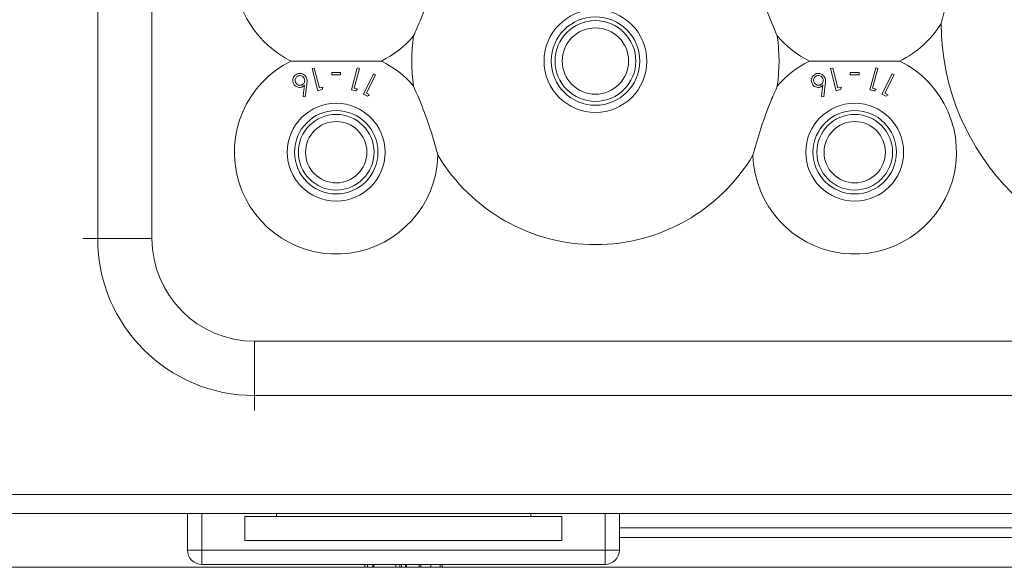
# Model space of a CAD drawing. Units: millimetres. Extents: x 11 to 415, y 5 to 292.
# Drawn here: x 117 to 127, y 67 to 73 of the extents above; entities that cross this region are included whole.
import ezdxf

# ---------------------------------------------------------------- set-up
doc = ezdxf.new("R2010")
doc.units = ezdxf.units.MM
doc.styles.add('SLDTEXTSTYLE0', font='TXT', dxfattribs={"width": 0.75})
doc.dimstyles.new('SLDDIMSTYLE0', dxfattribs={"dimtxt": 3.5, "dimasz": 3.302, "dimexe": 0, "dimexo": 0.0625, "dimgap": 0.875, "dimtad": 1, "dimlfac": 10, "dimrnd": 1e-09, "dimzin": 12, "dimdsep": 46, "dimtxsty": 'SLDTEXTSTYLE0', "dimsah": 1, "dimcen": 0.09, "dimadec": 0, "dimazin": 3, "dimtfac": 1, "dimtofl": 0, "dimtmove": 0, "dimatfit": 3, "dimfxl": 1, "dimfrac": 2, "dimtolj": 1, "dimtzin": 12, "dimarcsym": 0})

# ---------------------------------------------------------------- blocks, each defined once
blk = doc.blocks.new('_D_4')
at = {"color": 7, "linetype": 'Continuous', "lineweight": 0}
for p, q in [((113.805, 88.629), (156.821, 88.629)), ((155.821, 88.629), (155.821, 67.084)), ((112.7, 67.084), (156.821, 67.084))]:
    blk.add_line(p, q, dxfattribs=at)
for points in [[(155.821, 88.629), (155.313, 85.327), (156.329, 85.327)], [(155.821, 67.084), (156.329, 70.386), (155.313, 70.386)]]:
    blk.add_solid(points, dxfattribs=at)
at = {"color": 7, "linetype": 'Continuous', "lineweight": 0, "insert": (151.309, 71.417), "char_height": 3.5, "attachment_point": 1, "rotation": 90, "style": 'SLDTEXTSTYLE0'}
blk.add_mtext('215,45', dxfattribs=at)

msp = doc.modelspace()

# ---------------------------------------------------------------- linework, layer by layer
at = {"color": 7, "linetype": 'Continuous', "lineweight": 15}
for p, q in [((117.3954, 70.5072), (117.3954, 78.8072)), ((117.9611, 78.8072), (117.9611, 70.5072)), ((119.6518, 72.2844), (119.629, 72.2786)), ((119.629, 72.2786), (119.6881, 72.0483)), ((119.7051, 72.0768), (119.6518, 72.2844)), ((119.8337, 72.2362), (119.8337, 72.2118)), ((119.9253, 72.2118), (119.9253, 72.2362)), ((120.0989, 72.2859), (120.0378, 72.0578)), ((120.0664, 72.0741), (120.1215, 72.2798)), ((120.1215, 72.2798), (120.0989, 72.2859)), ((120.2694, 72.2248), (120.1629, 72.0121)), ((120.1945, 72.0223), (120.2906, 72.2142)), ((120.2906, 72.2142), (120.2694, 72.2248)), ((125.0518, 72.2844), (125.029, 72.2786)), ((125.029, 72.2786), (125.0881, 72.0483)), ((125.1051, 72.0768), (125.0518, 72.2844)), ((125.2337, 72.2362), (125.2337, 72.2118)), ((125.3253, 72.2118), (125.3253, 72.2362)), ((125.4989, 72.2859), (125.4378, 72.0578)), ((125.4664, 72.0741), (125.5215, 72.2798)), ((125.5215, 72.2798), (125.4989, 72.2859)), ((125.6694, 72.2248), (125.5629, 72.0121)), ((125.5945, 72.0223), (125.6906, 72.2142)), ((125.6906, 72.2142), (125.6694, 72.2248)), ((119.5576, 71.9857), (119.5738, 72.1143)), ((124.9576, 71.9857), (124.9738, 72.1143)), ((119.5344, 71.9883), (119.5576, 71.9857)), ((119.6881, 72.0483), (119.7333, 72.06)), ((119.7413, 72.0861), (119.7051, 72.0768)), ((119.7333, 72.06), (119.7413, 72.0861)), ((120.0378, 72.0578), (120.0826, 72.0458)), ((120.1022, 72.0644), (120.0664, 72.0741)), ((120.0826, 72.0458), (120.1022, 72.0644)), ((120.1629, 72.0121), (120.2047, 71.9911)), ((120.2279, 72.0056), (120.1945, 72.0223)), ((120.2047, 71.9911), (120.2279, 72.0056)), ((124.9344, 71.9883), (124.9576, 71.9857)), ((125.0881, 72.0483), (125.1333, 72.06)), ((125.1413, 72.0861), (125.1051, 72.0768)), ((125.1333, 72.06), (125.1413, 72.0861)), ((125.4378, 72.0578), (125.4826, 72.0458)), ((125.5022, 72.0644), (125.4664, 72.0741)), ((125.4826, 72.0458), (125.5022, 72.0644)), ((125.5629, 72.0121), (125.6047, 71.9911)), ((125.6279, 72.0056), (125.5945, 72.0223)), ((125.6047, 71.9911), (125.6279, 72.0056)), ((117.9611, 70.5072), (117.3954, 70.5072)), ((119.0297, 69.4386), (138.3297, 69.4386)), ((119.0297, 69.4386), (119.0297, 68.8729)), ((138.3297, 68.8729), (119.0297, 68.8729)), ((143.4515, 67.8437), (63.9079, 67.8437)), ((63.9047, 67.6437), (143.4547, 67.6437)), ((118.3297, 67.2637), (118.3297, 67.6437)), ((118.9297, 67.3637), (118.9297, 67.6137)), ((119.2568, 67.6137), (118.9297, 67.6137)), ((119.2568, 67.6137), (119.2568, 67.6437)), ((121.9082, 67.6137), (119.2568, 67.6137)), ((121.9082, 67.6437), (121.9082, 67.6137)), ((122.2297, 67.6137), (121.9082, 67.6137)), ((122.2297, 67.6137), (122.2297, 67.3637)), ((122.8297, 67.6437), (122.8297, 67.2637)), ((134.5297, 67.4941), (122.8297, 67.4941)), ((122.8297, 67.3937), (134.5297, 67.3937)), ((118.9297, 67.3637), (122.2297, 67.3637)), ((118.4797, 67.2637), (118.3297, 67.2637)), ((118.4797, 67.2637), (122.6797, 67.2637)), ((118.4797, 67.2637), (118.4797, 67.1137)), ((122.6797, 67.2637), (122.8297, 67.2637)), ((122.6797, 67.2637), (122.6797, 67.1137)), ((122.6797, 67.1137), (118.4797, 67.1137)), ((120.1777, 67.0837), (120.1777, 67.1137)), ((120.2042, 67.0837), (120.2042, 67.1137)), ((120.2612, 67.0837), (120.2612, 67.1137)), ((120.2722, 67.0837), (120.2612, 67.0837)), ((120.2722, 67.1137), (120.2722, 67.0837)), ((120.4996, 67.0837), (120.2722, 67.0837)), ((120.4996, 67.0837), (120.4996, 67.1137)), ((120.5441, 67.0837), (120.4996, 67.0837)), ((120.5441, 67.0837), (120.5441, 67.1137)), ((120.5582, 67.0837), (120.5441, 67.0837)), ((120.5582, 67.0837), (120.5582, 67.1137)), ((120.6012, 67.0837), (120.6012, 67.1137)), ((120.6122, 67.0837), (120.6012, 67.0837)), ((120.6122, 67.1137), (120.6122, 67.0837)), ((120.7231, 67.0837), (120.6122, 67.0837)), ((120.7439, 67.0837), (120.7439, 67.1137)), ((120.7619, 67.0837), (120.7619, 67.1137)), ((120.8841, 67.0837), (120.8396, 67.0837)), ((120.8645, 67.0837), (120.8645, 67.1137)), ((120.9638, 67.0837), (120.9638, 67.1137)), ((120.9818, 67.0837), (120.9818, 67.1137))]:
    msp.add_line(p, q, dxfattribs=at)
at = {"color": 8, "linetype": 'Continuous', "lineweight": 15}
for p, q in [((117.3954, 70.5072), (117.2397, 70.5072)), ((119.0297, 68.8729), (119.0297, 68.7172)), ((118.4797, 67.6437), (118.4797, 67.2637)), ((122.6797, 67.2637), (122.6797, 67.6437))]:
    msp.add_line(p, q, dxfattribs=at)
at = {"color": 7, "linetype": 'Continuous', "lineweight": 15}
for centre, radius in [((122.5797, 72.3572), 0.5356), ((122.5797, 72.3572), 0.4606), ((122.5797, 72.3572), 0.4205), ((122.5797, 72.3572), 0.3455), ((119.8797, 71.4072), 0.5094), ((125.2797, 71.4072), 0.5094), ((119.8797, 71.4072), 0.4344), ((119.8797, 71.4072), 0.3943), ((125.2797, 71.4072), 0.4344), ((125.2797, 71.4072), 0.3943), ((119.8797, 71.4072), 0.3193), ((125.2797, 71.4072), 0.3193)]:
    msp.add_circle(centre, radius, dxfattribs=at)
for centre, radius, start, end in [((119.8797, 73.3072), 1.06, 57.32486, 243.6664), ((125.2797, 73.3072), 1.06, 296.3336, 328.11124), ((128.6797, 72.7572), 2.5, 180.22845, 359.77155), ((119.8797, 73.3072), 1.06, 296.3336, 319.49486), ((122.5797, 72.3572), 1.912, 172.13876, 187.86124), ((122.5797, 72.3572), 1.912, 352.13876, 7.86124), ((125.2797, 73.3072), 1.06, 220.50514, 243.6664), ((119.8797, 71.4072), 1.06, 116.3336, 358.26389), ((119.8797, 71.4072), 1.06, 40.50514, 63.6664), ((125.2797, 71.4072), 1.06, 181.73611, 63.6664), ((125.2797, 71.4072), 1.06, 116.3336, 139.49486), ((122.5797, 72.3572), 1.912, 210.90779, 329.09221), ((119.0297, 70.5072), 1.6343, 180, 270), ((119.0297, 70.5072), 1.0686, 180, 270), ((118.4797, 67.2637), 0.15, 180, 270), ((122.6797, 67.2637), 0.15, 270, 0)]:
    msp.add_arc(centre, radius, start, end, dxfattribs=at)
for points, knots in [([(126.3104, 73.5549), (126.3039, 73.4583), (126.2908, 73.2623), (126.2436, 72.9888), (126.199, 72.82), (126.1797, 72.7473)], [0, 0, 0, 0, 0.3562207, 0.7226125, 1, 1, 1, 1]), ([(120.9392, 73.3394), (120.9132, 73.246), (120.8604, 73.0566), (120.7708, 72.8139), (120.7084, 72.6708), (120.6857, 72.6188)], [0, 0, 0, 0, 0.3818915, 0.7751969, 1, 1, 1, 1]), ([(124.4737, 72.6188), (124.4356, 72.7078), (124.3581, 72.8886), (124.276, 73.1339), (124.2351, 73.2846), (124.2202, 73.3394)], [0, 0, 0, 0, 0.38189151, 0.77519689, 1, 1, 1, 1]), ([(120.3499, 72.3572), (120.2598, 72.3572), (120.0765, 72.3572), (119.7536, 72.3572), (119.5346, 72.3572), (119.4095, 72.3572)], [0, 0, 0, 0, 0.29302071, 0.59630952, 1, 1, 1, 1]), ([(125.7499, 72.3572), (125.6598, 72.3572), (125.4765, 72.3572), (125.1536, 72.3572), (124.9346, 72.3572), (124.8095, 72.3572)], [0, 0, 0, 0, 0.2930207, 0.5963095, 1, 1, 1, 1]), ([(119.4699, 72.2212), (119.463, 72.2169), (119.4492, 72.2083), (119.4353, 72.189), (119.4278, 72.1678), (119.4273, 72.1444), (119.433, 72.1302), (119.4361, 72.1223)], [0, 0, 0, 0, 0.1868834, 0.3748211, 0.5623281, 0.7601811, 1, 1, 1, 1]), ([(119.4794, 72.2001), (119.475, 72.1975), (119.4663, 72.1922), (119.4567, 72.179), (119.4514, 72.1633), (119.4513, 72.1468), (119.4552, 72.1373), (119.457, 72.133)], [0, 0, 0, 0, 0.1725927, 0.3463162, 0.5698138, 0.8002815, 1, 1, 1, 1]), ([(119.5669, 72.1884), (119.5618, 72.1964), (119.5523, 72.2111), (119.5302, 72.2249), (119.5066, 72.2301), (119.4857, 72.2281), (119.4741, 72.223), (119.4699, 72.2212)], [0, 0, 0, 0, 0.2756128, 0.506006, 0.6987616, 0.892062, 1, 1, 1, 1]), ([(119.5464, 72.1777), (119.5424, 72.1839), (119.5353, 72.1949), (119.518, 72.2035), (119.5021, 72.2063), (119.489, 72.2044), (119.482, 72.2013), (119.4794, 72.2001)], [0, 0, 0, 0, 0.30519494, 0.54763959, 0.73903375, 0.8993162, 1, 1, 1, 1]), ([(119.9253, 72.2362), (119.91, 72.2362), (119.8795, 72.2362), (119.849, 72.2362), (119.8337, 72.2362)], [0, 0, 0, 0, 0.5000324, 1, 1, 1, 1]), ([(119.8337, 72.2118), (119.849, 72.2118), (119.8795, 72.2118), (119.91, 72.2118), (119.9253, 72.2118)], [0, 0, 0, 0, 0.5001452, 1, 1, 1, 1]), ([(124.8699, 72.2212), (124.863, 72.2169), (124.8492, 72.2083), (124.8353, 72.189), (124.8278, 72.1678), (124.8273, 72.1444), (124.833, 72.1302), (124.8361, 72.1223)], [0, 0, 0, 0, 0.1868834, 0.3748211, 0.5623281, 0.7601811, 1, 1, 1, 1]), ([(124.8794, 72.2001), (124.875, 72.1975), (124.8663, 72.1922), (124.8567, 72.179), (124.8514, 72.1633), (124.8513, 72.1468), (124.8552, 72.1373), (124.857, 72.133)], [0, 0, 0, 0, 0.1725927, 0.3463162, 0.5698138, 0.8002815, 1, 1, 1, 1]), ([(124.9669, 72.1884), (124.9618, 72.1964), (124.9523, 72.2111), (124.9302, 72.2249), (124.9066, 72.2301), (124.8857, 72.2281), (124.8741, 72.223), (124.8699, 72.2212)], [0, 0, 0, 0, 0.2756128, 0.506006, 0.6987616, 0.892062, 1, 1, 1, 1]), ([(124.9464, 72.1777), (124.9424, 72.1839), (124.9353, 72.1949), (124.918, 72.2035), (124.9021, 72.2063), (124.889, 72.2044), (124.882, 72.2013), (124.8794, 72.2001)], [0, 0, 0, 0, 0.3051949, 0.5476396, 0.7390337, 0.8993162, 1, 1, 1, 1]), ([(125.3253, 72.2362), (125.31, 72.2362), (125.2795, 72.2362), (125.249, 72.2362), (125.2337, 72.2362)], [0, 0, 0, 0, 0.5000324, 1, 1, 1, 1]), ([(125.2337, 72.2118), (125.249, 72.2118), (125.2795, 72.2118), (125.31, 72.2118), (125.3253, 72.2118)], [0, 0, 0, 0, 0.5001452, 1, 1, 1, 1]), ([(119.4361, 72.1223), (119.4409, 72.1146), (119.4501, 72.0996), (119.4721, 72.0864), (119.4938, 72.0813), (119.513, 72.0827), (119.5236, 72.0872), (119.5284, 72.0893)], [0, 0, 0, 0, 0.2712443, 0.5240509, 0.7220112, 0.8716868, 1, 1, 1, 1]), ([(119.457, 72.133), (119.4603, 72.1278), (119.4673, 72.1165), (119.4842, 72.1073), (119.5014, 72.1044), (119.5144, 72.1062), (119.5214, 72.1093), (119.5242, 72.1106)], [0, 0, 0, 0, 0.2544163, 0.5520943, 0.7417385, 0.8957439, 1, 1, 1, 1]), ([(119.5242, 72.1106), (119.5285, 72.1131), (119.5371, 72.1183), (119.5467, 72.1314), (119.5522, 72.1474), (119.5521, 72.164), (119.5481, 72.1735), (119.5464, 72.1777)], [0, 0, 0, 0, 0.16762666, 0.33647147, 0.56808992, 0.80941006, 1, 1, 1, 1]), ([(119.5284, 72.0893), (119.5303, 72.0903), (119.5339, 72.0923), (119.539, 72.0959), (119.5438, 72.0998), (119.5467, 72.1027), (119.5482, 72.1041)], [0, 0, 0, 0, 0.2477916, 0.4959763, 0.7470472, 1, 1, 1, 1]), ([(119.5482, 72.1041), (119.5438, 72.0672), (119.5392, 72.0288), (119.5346, 71.9899), (119.5344, 71.9883)], [0, 0, 0, 0, 0.959808, 1, 1, 1, 1]), ([(119.5738, 72.1143), (119.5749, 72.1249), (119.5768, 72.1429), (119.575, 72.1681), (119.5696, 72.1816), (119.5669, 72.1884)], [0, 0, 0, 0, 0.4144367, 0.7024816, 1, 1, 1, 1]), ([(120.6857, 72.0957), (120.7238, 72.0067), (120.8013, 71.8259), (120.8834, 71.5806), (120.9243, 71.4299), (120.9392, 71.3751)], [0, 0, 0, 0, 0.3818915, 0.7751969, 1, 1, 1, 1]), ([(124.2202, 71.3751), (124.2462, 71.4685), (124.299, 71.6579), (124.3886, 71.9006), (124.451, 72.0437), (124.4737, 72.0957)], [0, 0, 0, 0, 0.38189151, 0.77519689, 1, 1, 1, 1]), ([(124.8361, 72.1223), (124.8409, 72.1146), (124.8501, 72.0996), (124.8721, 72.0864), (124.8938, 72.0813), (124.913, 72.0827), (124.9236, 72.0872), (124.9284, 72.0893)], [0, 0, 0, 0, 0.2712443, 0.5240509, 0.7220112, 0.8716868, 1, 1, 1, 1]), ([(124.857, 72.133), (124.8603, 72.1278), (124.8673, 72.1165), (124.8842, 72.1073), (124.9014, 72.1044), (124.9144, 72.1062), (124.9214, 72.1093), (124.9242, 72.1106)], [0, 0, 0, 0, 0.2544163, 0.5520943, 0.7417385, 0.8957439, 1, 1, 1, 1]), ([(124.9242, 72.1106), (124.9285, 72.1131), (124.9371, 72.1183), (124.9467, 72.1314), (124.9522, 72.1474), (124.9521, 72.164), (124.9481, 72.1735), (124.9464, 72.1777)], [0, 0, 0, 0, 0.1676267, 0.3364715, 0.5680899, 0.8094101, 1, 1, 1, 1]), ([(124.9284, 72.0893), (124.9303, 72.0903), (124.9339, 72.0923), (124.939, 72.0959), (124.9438, 72.0998), (124.9467, 72.1027), (124.9482, 72.1041)], [0, 0, 0, 0, 0.2477916, 0.4959763, 0.7470472, 1, 1, 1, 1]), ([(124.9482, 72.1041), (124.9438, 72.0672), (124.9392, 72.0288), (124.9346, 71.9899), (124.9344, 71.9883)], [0, 0, 0, 0, 0.959808, 1, 1, 1, 1]), ([(124.9738, 72.1143), (124.9749, 72.1249), (124.9768, 72.1429), (124.975, 72.1681), (124.9696, 72.1816), (124.9669, 72.1884)], [0, 0, 0, 0, 0.4144367, 0.7024816, 1, 1, 1, 1]), ([(120.1777, 67.0837), (120.1791, 67.0837), (120.1816, 67.0837), (120.1973, 67.0837), (120.2042, 67.0837)], [0, 0, 0, 0, 0.5593849, 1, 1, 1, 1]), ([(120.2042, 67.0837), (120.2186, 67.0837), (120.2335, 67.0837), (120.2531, 67.0837), (120.2537, 67.0837)], [0, 0, 0, 0, 0.9712215, 1, 1, 1, 1]), ([(120.7619, 67.0837), (120.7644, 67.0837), (120.7693, 67.0837), (120.7983, 67.0837), (120.8312, 67.0837), (120.8534, 67.0837), (120.8645, 67.0837)], [0, 0, 0, 0, 0.2788171, 0.5584371, 0.7791474, 1, 1, 1, 1]), ([(120.8645, 67.0837), (120.8784, 67.0837), (120.9063, 67.0837), (120.9391, 67.0837), (120.9598, 67.0837), (120.9625, 67.0837), (120.9638, 67.0837)], [0, 0, 0, 0, 0.2799503, 0.55967348, 0.77996112, 1, 1, 1, 1])]:
    msp.add_open_spline(points, degree=3, knots=knots, dxfattribs=at)

# ---------------------------------------------------------------- dimensions: what is measured, and where the dimension line sits
at = {"color": 7, "linetype": 'Continuous', "lineweight": 0}
dim = msp.add_linear_dim(base=(155.82096, 67.08369), p1=(112.80471, 88.62916), p2=(111.69961, 67.08369), angle=90, dimstyle='SLDDIMSTYLE0', dxfattribs=at)
dim.commit()
dim.dimension.update_dxf_attribs({"geometry": '_D_4', "text_midpoint": (155.82096, 78.52886), "dimtype": 160})

doc.saveas('drawing.dxf')
